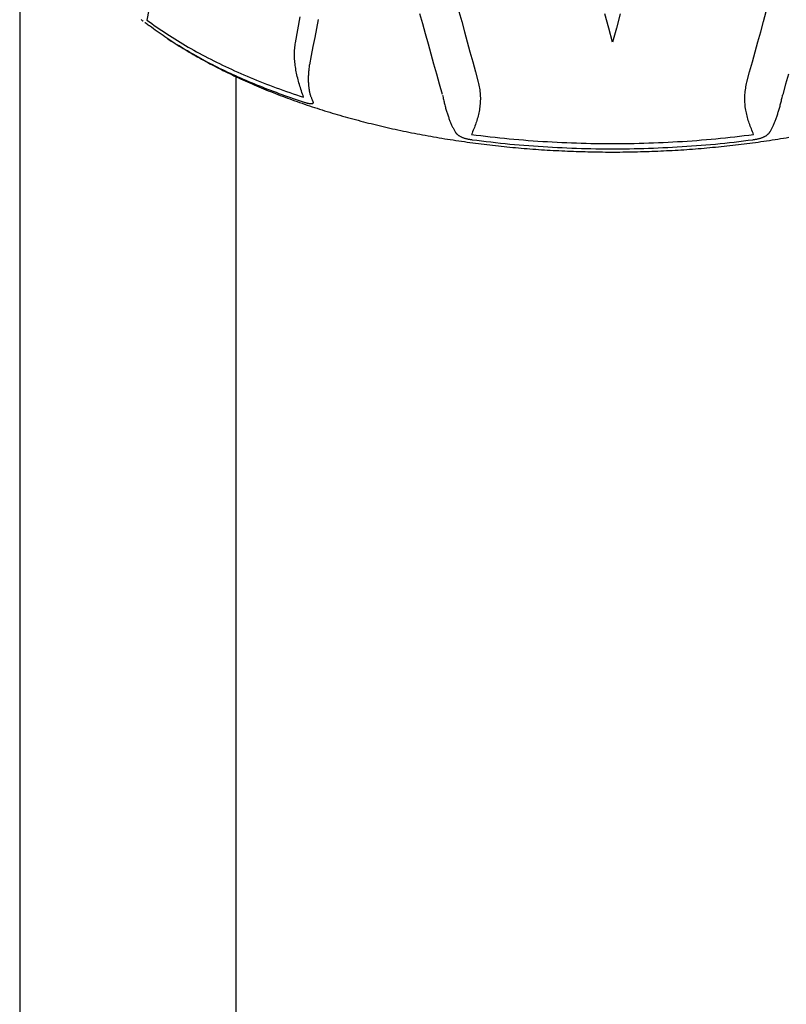
# Model space of a CAD drawing. Extents: x -41 to 253, y -114 to 131.
# Drawn here: x 8 to 25, y -62 to -41 of the extents above; entities that cross this region are included whole.
import ezdxf

# ---------------------------------------------------------------- set-up
doc = ezdxf.new("R2010")
doc.units = 0
doc.header["$MEASUREMENT"] = 0
doc.layers.get('0').update_dxf_attribs({"color": 5, "linetype": 'CONTINUOUS'})
doc.layers.add('PHASE-1', color=6, linetype='CONTINUOUS')

# ---------------------------------------------------------------- blocks, each defined once
blk = doc.blocks.new('28638400')
for points in [[(19.951, -9.889), (19.979, -9.847), (20.008, -9.805), (20.036, -9.761), (20.064, -9.718), (20.091, -9.674), (20.119, -9.63), (20.146, -9.586), (20.173, -9.541), (20.2, -9.496), (20.227, -9.452), (20.253, -9.407), (20.28, -9.361), (20.306, -9.316), (20.333, -9.27), (20.359, -9.225), (20.385, -9.178), (20.41, -9.132), (20.436, -9.086), (20.462, -9.039), (20.487, -8.992), (20.512, -8.945), (20.537, -8.897), (20.562, -8.85), (20.587, -8.802), (20.611, -8.754), (20.636, -8.706), (20.66, -8.657), (20.684, -8.609), (20.708, -8.56), (20.732, -8.511), (20.755, -8.462), (20.779, -8.412), (20.802, -8.363), (20.825, -8.313), (20.848, -8.263), (20.871, -8.213), (20.894, -8.162), (20.916, -8.112), (20.939, -8.061), (20.961, -8.01), (20.983, -7.959), (21.005, -7.908), (21.027, -7.856), (21.048, -7.804), (21.07, -7.752), (21.091, -7.7), (21.112, -7.648), (21.133, -7.596), (21.154, -7.543), (21.175, -7.49), (21.195, -7.437), (21.216, -7.384), (21.236, -7.331), (21.256, -7.277), (21.276, -7.224), (21.296, -7.17), (21.315, -7.116), (21.335, -7.062), (21.354, -7.007), (21.373, -6.953), (21.392, -6.898), (21.411, -6.843), (21.43, -6.788), (21.448, -6.733), (21.467, -6.677), (21.485, -6.622), (21.503, -6.566), (21.521, -6.51), (21.538, -6.454), (21.556, -6.398), (21.573, -6.342), (21.591, -6.285), (21.608, -6.229), (21.625, -6.172), (21.641, -6.115), (21.658, -6.058), (21.674, -6.001), (21.691, -5.943), (21.707, -5.886), (21.723, -5.828), (21.739, -5.77), (21.754, -5.712), (21.77, -5.654), (21.785, -5.596), (21.8, -5.537), (21.815, -5.479), (21.83, -5.42), (21.844, -5.362), (21.859, -5.303), (21.873, -5.244), (21.887, -5.184), (21.901, -5.125), (21.915, -5.066), (21.929, -5.006), (21.942, -4.946), (21.956, -4.887), (21.969, -4.827), (21.982, -4.767), (21.995, -4.706), (22.008, -4.646), (22.02, -4.586), (22.032, -4.525), (22.045, -4.465), (22.057, -4.404), (22.068, -4.343), (22.08, -4.282), (22.092, -4.221), (22.103, -4.16), (22.114, -4.099), (22.125, -4.037), (22.136, -3.976), (22.147, -3.914), (22.157, -3.852), (22.168, -3.791), (22.178, -3.729), (22.188, -3.667), (22.198, -3.605), (22.207, -3.543), (22.217, -3.48), (22.226, -3.418), (22.235, -3.356), (22.244, -3.293), (22.253, -3.23), (22.262, -3.168), (22.27, -3.105), (22.278, -3.042), (22.287, -2.979), (22.294, -2.916), (22.302, -2.853), (22.31, -2.79), (22.317, -2.727), (22.325, -2.664), (22.332, -2.6), (22.339, -2.537), (22.345, -2.474), (22.352, -2.41), (22.358, -2.346), (22.365, -2.283), (22.371, -2.219), (22.377, -2.155), (22.382, -2.091), (22.388, -2.028), (22.393, -1.964), (22.399, -1.9), (22.404, -1.836), (22.408, -1.772), (22.413, -1.708), (22.418, -1.643), (22.422, -1.579), (22.426, -1.515), (22.43, -1.451), (22.434, -1.386), (22.438, -1.322), (22.441, -1.258), (22.444, -1.193), (22.448, -1.129), (22.451, -1.064), (22.453, -1), (22.456, -0.935), (22.458, -0.871), (22.461, -0.806), (22.463, -0.742), (22.465, -0.677), (22.466, -0.612), (22.468, -0.548), (22.469, -0.483), (22.471, -0.418), (22.472, -0.354), (22.472, -0.289), (22.473, -0.224), (22.474, -0.16), (22.474, -0.095), (22.474, -0.03), (22.474, 0.035), (22.474, 0.099), (22.474, 0.164), (22.473, 0.229), (22.472, 0.293), (22.472, 0.358), (22.47, 0.423), (22.469, 0.487), (22.468, 0.552), (22.466, 0.617), (22.465, 0.681), (22.463, 0.746), (22.46, 0.811), (22.458, 0.875), (22.456, 0.94), (22.453, 1.004), (22.45, 1.069), (22.447, 1.133), (22.444, 1.198), (22.441, 1.262), (22.437, 1.326), (22.434, 1.391), (22.43, 1.455), (22.426, 1.519), (22.422, 1.584), (22.417, 1.648), (22.413, 1.712), (22.408, 1.776), (22.403, 1.84), (22.398, 1.904), (22.393, 1.968), (22.388, 2.032), (22.382, 2.096), (22.376, 2.16), (22.37, 2.223), (22.364, 2.287), (22.358, 2.351), (22.352, 2.414), (22.345, 2.478), (22.338, 2.541), (22.331, 2.605), (22.324, 2.668), (22.317, 2.731), (22.309, 2.795), (22.302, 2.858), (22.294, 2.921), (22.286, 2.984), (22.278, 3.047), (22.269, 3.109), (22.261, 3.172), (22.252, 3.235), (22.244, 3.297), (22.235, 3.36), (22.225, 3.422), (22.216, 3.485), (22.207, 3.547), (22.197, 3.609), (22.187, 3.671), (22.177, 3.733), (22.167, 3.795), (22.156, 3.857), (22.146, 3.918)], [(20.919, 2.984), (20.695, 3.045), (20.472, 3.107), (20.248, 3.168), (20.024, 3.229), (19.801, 3.291), (19.577, 3.352), (19.353, 3.413)], [(20.747, 3.906), (20.97, 3.844), (21.193, 3.782), (21.211, 3.777)], [(19.404, 0.171), (19.72, 0.086), (20.036, 0), (19.72, -0.085), (19.404, -0.171)], [(21.211, -3.777), (21.236, -3.772), (21.261, -3.767), (21.285, -3.761), (21.31, -3.756), (21.334, -3.75), (21.358, -3.744), (21.382, -3.739), (21.406, -3.733), (21.429, -3.727), (21.452, -3.721), (21.475, -3.715), (21.498, -3.708), (21.52, -3.702), (21.542, -3.695), (21.564, -3.689), (21.586, -3.682), (21.607, -3.676), (21.628, -3.669), (21.649, -3.662), (21.669, -3.655), (21.689, -3.648), (21.709, -3.641), (21.729, -3.634), (21.748, -3.627), (21.767, -3.62), (21.786, -3.613), (21.804, -3.605), (21.822, -3.598), (21.84, -3.591), (21.857, -3.583), (21.874, -3.576), (21.891, -3.568), (21.907, -3.56), (21.923, -3.553), (21.938, -3.545), (21.953, -3.537), (21.968, -3.529), (21.983, -3.521), (21.997, -3.514), (22.011, -3.506), (22.025, -3.498), (22.032, -3.493), (22.039, -3.488), (22.046, -3.483), (22.053, -3.478), (22.06, -3.473), (22.067, -3.467), (22.073, -3.46), (22.08, -3.453), (22.086, -3.446), (22.092, -3.438), (22.098, -3.43), (22.105, -3.421), (22.11, -3.412), (22.116, -3.403), (22.122, -3.392), (22.128, -3.382), (22.133, -3.371), (22.138, -3.36), (22.144, -3.348), (22.149, -3.335), (22.153, -3.323), (22.158, -3.309), (22.163, -3.296), (22.167, -3.282), (22.171, -3.268), (22.175, -3.253), (22.179, -3.238), (22.182, -3.224), (22.185, -3.209), (22.188, -3.194), (22.191, -3.179), (22.194, -3.164), (22.196, -3.149), (22.199, -3.133), (22.201, -3.118), (22.214, -3.014), (22.226, -2.91), (22.239, -2.806), (22.251, -2.702), (22.263, -2.598), (22.274, -2.493), (22.285, -2.389), (22.296, -2.284), (22.306, -2.179), (22.315, -2.073), (22.324, -1.968), (22.332, -1.862), (22.34, -1.757), (22.347, -1.651), (22.354, -1.545), (22.361, -1.439), (22.367, -1.333), (22.372, -1.226), (22.377, -1.12), (22.382, -1.014), (22.386, -0.907), (22.39, -0.801), (22.393, -0.694), (22.396, -0.587), (22.398, -0.481), (22.4, -0.374), (22.402, -0.267), (22.403, -0.16), (22.403, -0.054), (22.403, 0.053), (22.402, 0.16), (22.402, 0.267), (22.4, 0.373), (22.398, 0.48), (22.396, 0.587), (22.393, 0.693), (22.39, 0.8), (22.386, 0.907), (22.382, 1.013), (22.377, 1.119), (22.372, 1.226), (22.367, 1.332), (22.361, 1.438), (22.354, 1.544), (22.347, 1.65), (22.34, 1.756), (22.332, 1.862), (22.324, 1.967), (22.315, 2.073), (22.306, 2.178), (22.296, 2.283), (22.286, 2.388), (22.275, 2.493), (22.263, 2.597), (22.252, 2.701), (22.239, 2.806), (22.227, 2.91), (22.214, 3.014), (22.201, 3.117), (22.199, 3.132), (22.197, 3.147), (22.194, 3.162), (22.192, 3.178), (22.189, 3.193), (22.186, 3.208), (22.183, 3.223), (22.179, 3.238), (22.175, 3.252), (22.171, 3.267), (22.167, 3.281), (22.163, 3.295), (22.158, 3.308), (22.154, 3.321), (22.149, 3.334), (22.144, 3.347), (22.139, 3.359), (22.133, 3.37), (22.128, 3.381), (22.122, 3.392), (22.117, 3.402), (22.111, 3.412), (22.105, 3.421), (22.099, 3.429), (22.093, 3.437), (22.086, 3.445), (22.08, 3.452), (22.073, 3.459), (22.067, 3.465), (22.06, 3.471), (22.053, 3.476), (22.046, 3.482), (22.04, 3.487), (22.033, 3.492), (22.026, 3.497), (22.011, 3.505), (21.997, 3.513), (21.982, 3.521), (21.967, 3.529), (21.952, 3.536), (21.937, 3.544), (21.922, 3.552), (21.906, 3.56), (21.89, 3.567), (21.874, 3.575), (21.857, 3.583), (21.84, 3.59), (21.822, 3.598), (21.804, 3.605), (21.786, 3.612), (21.767, 3.62), (21.748, 3.627), (21.729, 3.634), (21.709, 3.641), (21.689, 3.648), (21.669, 3.655), (21.649, 3.662), (21.628, 3.669), (21.607, 3.675), (21.586, 3.682), (21.564, 3.689), (21.542, 3.695), (21.52, 3.701), (21.498, 3.708), (21.475, 3.714), (21.452, 3.72), (21.429, 3.726), (21.406, 3.732), (21.382, 3.738), (21.359, 3.744), (21.335, 3.75), (21.31, 3.756), (21.286, 3.761), (21.261, 3.766), (21.236, 3.772), (21.211, 3.777)], [(20.919, -2.985), (20.954, -2.978), (20.989, -2.97), (21.024, -2.964), (21.059, -2.957), (21.093, -2.952), (21.128, -2.947), (21.163, -2.943), (21.198, -2.94), (21.233, -2.938), (21.267, -2.937), (21.302, -2.937), (21.336, -2.938), (21.371, -2.94), (21.405, -2.942), (21.439, -2.946), (21.473, -2.95), (21.507, -2.955), (21.54, -2.96), (21.574, -2.966), (21.607, -2.973), (21.64, -2.98), (21.673, -2.988), (21.706, -2.996), (21.738, -3.005), (21.771, -3.015), (21.803, -3.025), (21.835, -3.036), (21.866, -3.047), (21.898, -3.059), (21.929, -3.071), (21.96, -3.083), (21.991, -3.096), (22.022, -3.109), (22.053, -3.122), (22.084, -3.135), (22.097, -3.03), (22.11, -2.926), (22.122, -2.821), (22.134, -2.716), (22.146, -2.611), (22.158, -2.506), (22.169, -2.401), (22.179, -2.296), (22.189, -2.19), (22.198, -2.084), (22.207, -1.978), (22.215, -1.872), (22.223, -1.766), (22.23, -1.66), (22.237, -1.553), (22.244, -1.446), (22.25, -1.34), (22.255, -1.233), (22.261, -1.126), (22.265, -1.019), (22.269, -0.912), (22.273, -0.805), (22.276, -0.698), (22.279, -0.59), (22.282, -0.483), (22.283, -0.376), (22.285, -0.269), (22.286, -0.161), (22.286, -0.054), (22.286, 0.053), (22.286, 0.161), (22.285, 0.268), (22.283, 0.375), (22.282, 0.483), (22.279, 0.59), (22.276, 0.697), (22.273, 0.804), (22.269, 0.912), (22.265, 1.019), (22.261, 1.126), (22.255, 1.232), (22.25, 1.339), (22.244, 1.446), (22.237, 1.552), (22.23, 1.659), (22.223, 1.765), (22.215, 1.872), (22.207, 1.978), (22.198, 2.084), (22.189, 2.19), (22.179, 2.295), (22.169, 2.401), (22.158, 2.506), (22.147, 2.611), (22.135, 2.716), (22.122, 2.821), (22.11, 2.925), (22.097, 3.03), (22.084, 3.134), (22.053, 3.121), (22.023, 3.108), (21.991, 3.095), (21.96, 3.083), (21.929, 3.07), (21.898, 3.058), (21.866, 3.047), (21.835, 3.035), (21.803, 3.025), (21.771, 3.014), (21.738, 3.005), (21.706, 2.996), (21.673, 2.987), (21.64, 2.979), (21.607, 2.972), (21.574, 2.965), (21.541, 2.959), (21.507, 2.954), (21.473, 2.949), (21.439, 2.945), (21.405, 2.942), (21.371, 2.939), (21.336, 2.937), (21.302, 2.936), (21.267, 2.936), (21.233, 2.937), (21.198, 2.939), (21.163, 2.942), (21.128, 2.946), (21.093, 2.951), (21.059, 2.957), (21.024, 2.963), (20.989, 2.97), (20.954, 2.977), (20.919, 2.984)], [(20.046, -7.047), (19.759, -6.994), (19.472, -6.941)], [(19.353, -3.414), (19.577, -3.352), (19.801, -3.291), (20.025, -3.23), (20.249, -3.169), (20.472, -3.107), (20.696, -3.046), (20.919, -2.985)], [(21.193, -3.782), (20.97, -3.844), (20.746, -3.906), (20.523, -3.969), (20.299, -4.031), (20.076, -4.093), (19.852, -4.155), (19.628, -4.217), (19.404, -4.279)], [(19.528, -6.538), (19.729, -6.577), (19.93, -6.617), (20.132, -6.657), (20.333, -6.696), (20.534, -6.736), (20.546, -6.738)], [(20.799, -8.37), (28.908, -8.37), (54.773, -8.37)], [(20.546, -6.738), (20.569, -6.741), (20.592, -6.743), (20.615, -6.746), (20.637, -6.749), (20.66, -6.751), (20.682, -6.753), (20.705, -6.755), (20.727, -6.756), (20.748, -6.757), (20.77, -6.758), (20.791, -6.759), (20.812, -6.76), (20.833, -6.76), (20.854, -6.76), (20.874, -6.76), (20.894, -6.759), (20.914, -6.759), (20.934, -6.758), (20.954, -6.757), (20.973, -6.756), (20.992, -6.754), (21.011, -6.752), (21.029, -6.75), (21.048, -6.748), (21.066, -6.746), (21.083, -6.743), (21.101, -6.74), (21.118, -6.737), (21.135, -6.734), (21.152, -6.73), (21.168, -6.726), (21.184, -6.722), (21.2, -6.718), (21.215, -6.713), (21.23, -6.708), (21.244, -6.703), (21.259, -6.698), (21.273, -6.692), (21.287, -6.687), (21.301, -6.681), (21.315, -6.675), (21.321, -6.672), (21.328, -6.669), (21.335, -6.667), (21.341, -6.664), (21.347, -6.662), (21.353, -6.66), (21.359, -6.658), (21.365, -6.656), (21.37, -6.655), (21.375, -6.655), (21.38, -6.655), (21.384, -6.655), (21.388, -6.656), (21.392, -6.657), (21.395, -6.66), (21.398, -6.662), (21.401, -6.665), (21.403, -6.669), (21.404, -6.674), (21.406, -6.679), (21.407, -6.684), (21.407, -6.691), (21.407, -6.698), (21.407, -6.705), (21.406, -6.714), (21.405, -6.722), (21.403, -6.732), (21.401, -6.742), (21.399, -6.752), (21.396, -6.763), (21.393, -6.775), (21.39, -6.787), (21.386, -6.799), (21.383, -6.811), (21.379, -6.824), (21.357, -6.889), (21.335, -6.955), (21.314, -7.02), (21.292, -7.085), (21.269, -7.15), (21.247, -7.214), (21.224, -7.278), (21.202, -7.342), (21.178, -7.405), (21.155, -7.468), (21.132, -7.531), (21.108, -7.593), (21.084, -7.655), (21.06, -7.717), (21.036, -7.778), (21.012, -7.839), (20.987, -7.9), (20.962, -7.961), (20.937, -8.021), (20.912, -8.08), (20.887, -8.14), (20.861, -8.198), (20.836, -8.257), (20.81, -8.315), (20.783, -8.373), (20.757, -8.431), (20.73, -8.488), (20.704, -8.545), (20.677, -8.602), (20.65, -8.658), (20.623, -8.715), (20.595, -8.77), (20.568, -8.826), (20.54, -8.881), (20.512, -8.936), (20.483, -8.99), (20.455, -9.044), (20.426, -9.097), (20.396, -9.15), (20.366, -9.202), (20.336, -9.254), (20.31, -9.302), (20.283, -9.35), (20.256, -9.397), (20.229, -9.445), (20.201, -9.492), (20.174, -9.538), (20.146, -9.585), (20.118, -9.631), (20.09, -9.676), (20.061, -9.722), (20.032, -9.767), (20.003, -9.811), (19.974, -9.856), (19.945, -9.9), (19.915, -9.944), (19.885, -9.987), (19.855, -10.031), (19.825, -10.074), (19.795, -10.117), (19.764, -10.16), (19.734, -10.202), (19.703, -10.245), (19.673, -10.288), (19.669, -10.293), (19.665, -10.299), (19.661, -10.304), (19.657, -10.309), (19.653, -10.315), (19.648, -10.321), (19.644, -10.326), (19.64, -10.332), (19.636, -10.338), (19.631, -10.344), (19.627, -10.35), (19.622, -10.356), (19.617, -10.362), (19.613, -10.369), (19.607, -10.375), (19.602, -10.382), (19.597, -10.389)], [(19.313, -10.301), (19.543, -10.346), (19.582, -10.291), (19.621, -10.236), (19.66, -10.181), (19.699, -10.126), (19.738, -10.07), (19.776, -10.014), (19.814, -9.958), (19.852, -9.901), (19.889, -9.843), (19.926, -9.785), (19.963, -9.727), (19.999, -9.668), (20.035, -9.608), (20.071, -9.549), (20.106, -9.488), (20.141, -9.428), (20.176, -9.367), (20.211, -9.305), (20.246, -9.243), (20.28, -9.181), (20.314, -9.118), (20.347, -9.055), (20.381, -8.991), (20.414, -8.926), (20.446, -8.862), (20.479, -8.797), (20.511, -8.731), (20.543, -8.665), (20.575, -8.598), (20.606, -8.531), (20.637, -8.464), (20.668, -8.396), (20.699, -8.328), (20.729, -8.259), (20.759, -8.19), (20.789, -8.12), (20.819, -8.049), (20.848, -7.979), (20.877, -7.908), (20.906, -7.836), (20.934, -7.764), (20.963, -7.691), (20.991, -7.618), (21.019, -7.545), (21.046, -7.471), (21.073, -7.397), (21.1, -7.322), (21.127, -7.247), (21.153, -7.172), (21.179, -7.095), (21.205, -7.019), (21.231, -6.942), (21.256, -6.865), (21.221, -6.877), (21.186, -6.889), (21.15, -6.901), (21.115, -6.913), (21.08, -6.924), (21.044, -6.936), (21.009, -6.947), (20.974, -6.957), (20.938, -6.967), (20.903, -6.977), (20.867, -6.987), (20.832, -6.995), (20.796, -7.004), (20.761, -7.012), (20.725, -7.019), (20.69, -7.026), (20.655, -7.033), (20.62, -7.039), (20.584, -7.045), (20.549, -7.05), (20.514, -7.054), (20.479, -7.058), (20.445, -7.062), (20.41, -7.064), (20.376, -7.066), (20.342, -7.067), (20.308, -7.068), (20.274, -7.067), (20.241, -7.066), (20.208, -7.064), (20.176, -7.061), (20.143, -7.058), (20.111, -7.054), (20.079, -7.05), (20.046, -7.046)], [(19.531, -10.476), (19.537, -10.468), (19.543, -10.46), (19.55, -10.452), (19.556, -10.444), (19.562, -10.435), (19.568, -10.427)], [(1.763, -13.171), (8.434, -13.171), (11.64, -13.171), (32.214, -13.171), (51.762, -13.171)]]:
    blk.add_lwpolyline(points)

msp = doc.modelspace()

# ---------------------------------------------------------------- block references
at = {"layer": 'PHASE-1', "rotation": 270}
msp.add_blockref('28638400', (21, -21, 48), dxfattribs=at)

doc.saveas('drawing.dxf')
